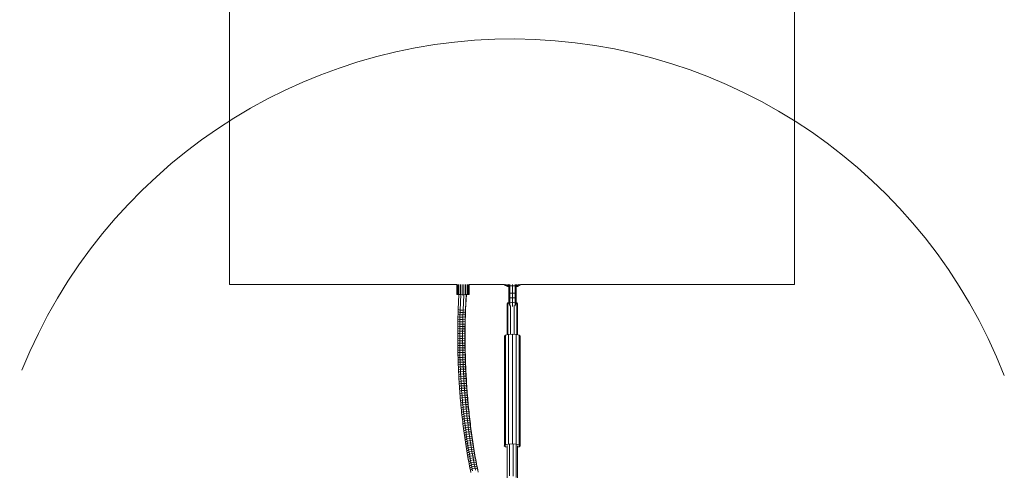
# Model space of a CAD drawing. Extents: x -222 to 15178, y -12279 to 5423.
# Drawn here: x 6084 to 8872, y 1495 to 2770 of the extents above; entities that cross this region are included whole.
import ezdxf

# ---------------------------------------------------------------- set-up
doc = ezdxf.new("R2010")
doc.units = 0
doc.header["$LTSCALE"] = 14.285714
doc.layers.add('mitat', color=7, linetype='Continuous', true_color=0x13a538)
doc.layers.add('valine', color=7, linetype='Continuous')
doc.styles.get("Standard").update_dxf_attribs({"font": 'arial.ttf', "height": 60})
doc.dimstyles.new('oma', dxfattribs={"dimtxt": 60, "dimasz": 100, "dimexe": 20, "dimexo": 20, "dimgap": 30, "dimtad": 0, "dimtih": 1, "dimtoh": 1, "dimdec": 0, "dimzin": 0, "dimdsep": 46, "dimtxsty": 'Standard', "dimcen": 0.09, "dimclrd": 256, "dimadec": 0, "dimazin": 0, "dimtfac": 1, "dimtdec": 0, "dimtofl": 0, "dimtmove": 0, "dimatfit": 3, "dimfxl": 0, "dimtolj": 1, "dimtzin": 0, "dimarcsym": 0})

# ---------------------------------------------------------------- blocks, each defined once
blk = doc.blocks.new('*D488')
at = {"layer": 'Defpoints', "color": 0, "transparency": 16777216}
for p in [(15177.8, 4642.3), (-222.2, -4579.2), (15177.8, -4579.2)]:
    blk.add_point(p, dxfattribs=at)
at = {"layer": 'mitat', "color": 0, "lineweight": -2, "transparency": 16777216}
for p, q in [((-222.2, -4559.2), (-222.2, 4662.3)), ((15177.8, -4559.2), (15177.8, 4662.3))]:
    blk.add_line(p, q, dxfattribs=at)
at = {"layer": 'mitat', "color": 104, "lineweight": -2, "true_color": 0x13a538, "transparency": 16777216}
for p, q in [((-122.2, 4642.3), (7337.9, 4642.3)), ((15077.8, 4642.3), (7617.8, 4642.3))]:
    blk.add_line(p, q, dxfattribs=at)
at = {"layer": 'mitat', "color": 104, "true_color": 0x13a538, "transparency": 16777216}
for points in [[(-122.2, 4659), (-122.2, 4625.6), (-222.2, 4642.3)], [(15077.8, 4659), (15077.8, 4625.6), (15177.8, 4642.3)]]:
    blk.add_solid(points, dxfattribs=at)
at = {"layer": 'mitat', "color": 0, "transparency": 16777216, "insert": (7477.8, 4642.3), "char_height": 60, "attachment_point": 5}
blk.add_mtext('\\A1;15400', dxfattribs=at)
blk = doc.blocks.new('*D489')
at = {"layer": 'Defpoints', "color": 0, "transparency": 16777216}
for p in [(14772.3, 3674.2), (14772.3, -4571.1), (183.4, -4587.4)]:
    blk.add_point(p, dxfattribs=at)
at = {"layer": 'mitat', "color": 0, "lineweight": -2, "transparency": 16777216}
for p, q in [((183.4, -4567.4), (183.4, 3694.2)), ((14772.3, -4551.1), (14772.3, 3694.2))]:
    blk.add_line(p, q, dxfattribs=at)
at = {"layer": 'mitat', "color": 104, "lineweight": -2, "true_color": 0x13a538, "transparency": 16777216}
for p, q in [((283.4, 3674.2), (7337.7, 3674.2)), ((14672.3, 3674.2), (7618, 3674.2))]:
    blk.add_line(p, q, dxfattribs=at)
at = {"layer": 'mitat', "color": 104, "true_color": 0x13a538, "transparency": 16777216}
for points in [[(283.4, 3690.8), (283.4, 3657.5), (183.4, 3674.2)], [(14672.3, 3690.8), (14672.3, 3657.5), (14772.3, 3674.2)]]:
    blk.add_solid(points, dxfattribs=at)
at = {"layer": 'mitat', "color": 0, "transparency": 16777216, "insert": (7477.8, 3674.2), "char_height": 60, "attachment_point": 5}
blk.add_mtext('\\A1;14589', dxfattribs=at)

msp = doc.modelspace()

# ---------------------------------------------------------------- linework, layer by layer
at = {"layer": 'valine', "lineweight": 18}
for p, q in [((6677.8, 2020.8), (6677.8, 3120.8)), ((8277.8, 3120.8), (8277.8, 2020.8)), ((7321.4, 2020.8), (6677.8, 2020.8)), ((7321.4, 2020.8), (7321.4, 1992.5)), ((7322.1, 2020.8), (7322.1, 1992.3)), ((7324.1, 2020.8), (7324.1, 1992)), ((7327.4, 2020.8), (7327.4, 1991.8)), ((7331.6, 2020.8), (7331.6, 1991.7)), ((7336.4, 2020.8), (7336.4, 1991.6)), ((7341.4, 2020.8), (7341.4, 1991.6)), ((7346.1, 2020.8), (7346.1, 1991.7)), ((7350.3, 2020.8), (7350.3, 1991.8)), ((7353.6, 2020.8), (7353.6, 1992)), ((7355.7, 2020.8), (7355.7, 1992.3)), ((7454.3, 2020.8), (7356.4, 2020.8)), ((7356.4, 2020.8), (7356.4, 1992.5)), ((7454.8, 2020.3), (7454.3, 2020.8)), ((7454.5, 2020.7), (7454.4, 2020.8)), ((7454.5, 2020.8), (7454.5, 2020.7)), ((7454.5, 2020.7), (7454.8, 2020.3)), ((7454.5, 2020.7), (7459.3, 2017.6)), ((7459.5, 2017.2), (7454.8, 2020.3)), ((7456.6, 2020.8), (7459.5, 2018.8)), ((7459.3, 2017.6), (7459.5, 2018.8)), ((7459.5, 2017.2), (7459.3, 2017.6)), ((7459.3, 2017.6), (7464.5, 2015.1)), ((7460.3, 2020.8), (7459.5, 2018.8)), ((7464.7, 2016.4), (7459.5, 2018.8)), ((7464.7, 2014.8), (7459.5, 2017.2)), ((7465.3, 2018.5), (7460.5, 2020.8)), ((7464.7, 2016.4), (7464.5, 2015.1)), ((7464.7, 2014.8), (7464.5, 2015.1)), ((7468.3, 2014), (7464.5, 2015.1)), ((7464.7, 2016.4), (7465.3, 2018.5)), ((7468.3, 2015.3), (7464.7, 2016.4)), ((7468.3, 2013.7), (7464.7, 2014.8)), ((7465.3, 2018.5), (7466, 2020.8)), ((7468.3, 2017.7), (7465.3, 2018.5)), ((7468.1, 2020.8), (7468.3, 2020.7)), ((7468.3, 1966.6), (7468.3, 2020.8)), ((7468.3, 2014.4), (7471.4, 2016.3)), ((7471.4, 1960.4), (7471.4, 2020.8)), ((7478.8, 2017), (7471.4, 2016.3)), ((7478.8, 1958.4), (7478.8, 2020.8)), ((7486.2, 2016.3), (7478.8, 2017)), ((7486.2, 1960.4), (7486.2, 2020.8)), ((7489.3, 2014.4), (7486.2, 2016.3)), ((7489.3, 2020.7), (7489.5, 2020.8)), ((7489.3, 1966.6), (7489.3, 2020.8)), ((7492.3, 2018.5), (7489.3, 2017.7)), ((7489.3, 2015.3), (7492.9, 2016.4)), ((7493.1, 2015.1), (7489.3, 2014)), ((7492.9, 2014.8), (7489.3, 2013.7)), ((7491.6, 2020.8), (7492.3, 2018.5)), ((7497, 2020.8), (7492.3, 2018.5)), ((7492.3, 2018.5), (7492.9, 2016.4)), ((7498, 2018.8), (7492.9, 2016.4)), ((7492.9, 2014.8), (7498, 2017.2)), ((7492.9, 2016.4), (7493.1, 2015.1)), ((7493.1, 2015.1), (7492.9, 2014.8)), ((7493.1, 2015.1), (7498.3, 2017.6)), ((7497.3, 2020.8), (7498, 2018.8)), ((7501, 2020.8), (7498, 2018.8)), ((7502.8, 2020.3), (7498, 2017.2)), ((7498.3, 2017.6), (7498, 2018.8)), ((7498.3, 2017.6), (7498, 2017.2)), ((7503.1, 2020.7), (7498.3, 2017.6)), ((7502.8, 2020.3), (7503.3, 2020.8)), ((7502.8, 2020.3), (7503.1, 2020.7)), ((7503.1, 2020.7), (7503.1, 2020.8)), ((7503.1, 2020.7), (7503.2, 2020.8)), ((8277.8, 2020.8), (7503.3, 2020.8)), ((7321.4, 1992.5), (7322.1, 1992.3)), ((7322.1, 1992.3), (7324.1, 1992)), ((7324.1, 1992), (7327.4, 1991.8)), ((7327.5, 1991.8), (7325.4, 1949.5)), ((7327.4, 1991.8), (7331.6, 1991.7)), ((7333.1, 1991.7), (7330.9, 1947.9)), ((7331.6, 1991.7), (7336.4, 1991.6)), ((7336.4, 1991.6), (7341.4, 1991.6)), ((7339.2, 1947.4), (7341.5, 1991.6)), ((7341.4, 1991.6), (7346.1, 1991.7)), ((7345.6, 1948.3), (7347.8, 1991.7)), ((7346.1, 1991.7), (7350.3, 1991.8)), ((7348.4, 1991.8), (7346.3, 1950.1)), ((7350.3, 1991.8), (7353.6, 1992)), ((7353.6, 1992), (7355.7, 1992.3)), ((7355.7, 1992.3), (7356.4, 1992.5)), ((7471.4, 1995.6), (7468.3, 1994.4)), ((7471.4, 1983), (7468.3, 1984.1)), ((7471.4, 1995.6), (7478.8, 1996)), ((7471.4, 1983), (7478.8, 1982.6)), ((7478.8, 1996), (7486.2, 1995.6)), ((7478.8, 1982.6), (7486.2, 1983)), ((7489.3, 1994.4), (7486.2, 1995.6)), ((7486.2, 1983), (7489.3, 1984.1)), ((7465.8, 1968.2), (7464, 1965.7)), ((7464, 1965.7), (7464, 1877.9)), ((7468.3, 1968.7), (7465.8, 1968.2)), ((7465.8, 1968.2), (7465.8, 1878.3)), ((7468.3, 1974.4), (7471.4, 1970.5)), ((7468.3, 1966.7), (7471.4, 1960.6)), ((7471.4, 1970.5), (7478.8, 1968.9)), ((7472, 1960.4), (7471.4, 1960.6)), ((7473.7, 1960.8), (7473.7, 1879.2)), ((7478.8, 1968.9), (7486.2, 1970.5)), ((7483.9, 1960.8), (7483.9, 1879.2)), ((7486.2, 1960.6), (7485.6, 1960.4)), ((7486.2, 1970.5), (7489.3, 1974.4)), ((7486.2, 1960.6), (7489.3, 1966.7)), ((7489.3, 1968.7), (7491.8, 1968.2)), ((7493.6, 1965.7), (7491.8, 1968.2)), ((7491.8, 1968.2), (7491.8, 1878.3)), ((7493.6, 1965.7), (7493.6, 1877.9)), ((7324.6, 1922.7), (7324.7, 1929.4)), ((7324.9, 1936.1), (7324.7, 1929.4)), ((7324.7, 1929.4), (7330.2, 1928.2)), ((7324.9, 1936.1), (7325.2, 1942.8)), ((7324.9, 1936.1), (7330.4, 1934.8)), ((7325.4, 1949.5), (7325.2, 1942.8)), ((7325.2, 1942.8), (7330.6, 1941.4)), ((7330.9, 1947.9), (7325.4, 1949.5)), ((7330.2, 1928.2), (7330, 1921.5)), ((7330.2, 1928.2), (7330.4, 1934.8)), ((7338.6, 1927.8), (7330.2, 1928.2)), ((7330.4, 1934.8), (7330.6, 1941.4)), ((7330.4, 1934.8), (7338.8, 1934.4)), ((7330.6, 1941.4), (7330.9, 1947.9)), ((7330.6, 1941.4), (7339, 1941)), ((7339.2, 1947.4), (7330.9, 1947.9)), ((7338.6, 1927.8), (7338.4, 1921.2)), ((7338.6, 1927.8), (7338.8, 1934.4)), ((7338.6, 1927.8), (7345, 1928.6)), ((7338.8, 1934.4), (7339, 1941)), ((7338.8, 1934.4), (7345.2, 1935.2)), ((7339, 1941), (7339.2, 1947.4)), ((7339, 1941), (7345.4, 1941.8)), ((7339.2, 1947.4), (7345.6, 1948.3)), ((7345, 1928.6), (7344.8, 1921.9)), ((7345.2, 1935.2), (7345, 1928.6)), ((7345, 1928.6), (7345.7, 1930)), ((7345.2, 1935.2), (7345.4, 1941.8)), ((7345.9, 1936.7), (7345.2, 1935.2)), ((7345.6, 1948.3), (7345.4, 1941.8)), ((7345.4, 1941.8), (7346.1, 1943.4)), ((7345.5, 1923.3), (7345.7, 1930)), ((7346.3, 1950.1), (7345.6, 1948.3)), ((7345.9, 1936.7), (7345.7, 1930)), ((7345.9, 1936.7), (7346.1, 1943.4)), ((7346.1, 1943.4), (7346.3, 1950.1)), ((7324.2, 1902.4), (7324.1, 1895.6)), ((7324.2, 1902.4), (7324.3, 1909.2)), ((7329.7, 1901.5), (7324.2, 1902.4)), ((7324.3, 1909.2), (7324.4, 1915.9)), ((7324.3, 1909.2), (7329.8, 1908.2)), ((7324.4, 1915.9), (7324.6, 1922.7)), ((7329.9, 1914.9), (7324.4, 1915.9)), ((7324.6, 1922.7), (7330, 1921.5)), ((7329.7, 1901.5), (7329.6, 1894.8)), ((7329.8, 1908.2), (7329.7, 1901.5)), ((7338.1, 1901.3), (7329.7, 1901.5)), ((7329.8, 1908.2), (7329.9, 1914.9)), ((7329.8, 1908.2), (7338.2, 1907.9)), ((7329.9, 1914.9), (7330, 1921.5)), ((7329.9, 1914.9), (7338.3, 1914.6)), ((7330, 1921.5), (7338.4, 1921.2)), ((7338, 1894.6), (7338.1, 1901.3)), ((7338.2, 1907.9), (7338.1, 1901.3)), ((7338.1, 1901.3), (7344.5, 1901.9)), ((7338.3, 1914.6), (7338.2, 1907.9)), ((7344.6, 1908.6), (7338.2, 1907.9)), ((7338.4, 1921.2), (7338.3, 1914.6)), ((7338.3, 1914.6), (7344.7, 1915.3)), ((7338.4, 1921.2), (7344.8, 1921.9)), ((7344.5, 1901.9), (7344.4, 1895.2)), ((7344.4, 1895.2), (7345, 1896.2)), ((7344.6, 1908.6), (7344.5, 1901.9)), ((7344.5, 1901.9), (7345.1, 1903)), ((7344.7, 1915.3), (7344.6, 1908.6)), ((7344.6, 1908.6), (7345.2, 1909.8)), ((7344.8, 1921.9), (7344.7, 1915.3)), ((7344.7, 1915.3), (7345.3, 1916.5)), ((7344.8, 1921.9), (7345.5, 1923.3)), ((7345.1, 1903), (7345, 1896.2)), ((7345, 1889.5), (7345, 1896.2)), ((7345.2, 1909.8), (7345.1, 1903)), ((7345.3, 1916.5), (7345.2, 1909.8)), ((7345.5, 1923.3), (7345.3, 1916.5)), ((7324.1, 1895.6), (7324, 1888.9)), ((7324, 1882.1), (7324, 1888.9)), ((7324, 1888.9), (7329.5, 1888.1)), ((7324, 1875.3), (7324, 1882.1)), ((7324, 1882.1), (7329.5, 1881.4)), ((7324, 1875.3), (7324, 1868.5)), ((7324, 1875.3), (7329.5, 1874.7)), ((7324, 1861.7), (7324, 1868.5)), ((7329.5, 1868), (7324, 1868.5)), ((7324.1, 1895.6), (7329.6, 1894.8)), ((7329.5, 1888.1), (7329.6, 1894.8)), ((7329.5, 1881.4), (7329.5, 1888.1)), ((7329.5, 1888.1), (7337.9, 1888)), ((7329.5, 1881.4), (7329.5, 1874.7)), ((7337.9, 1881.3), (7329.5, 1881.4)), ((7329.5, 1874.7), (7329.5, 1868)), ((7337.9, 1874.6), (7329.5, 1874.7)), ((7329.6, 1894.8), (7338, 1894.6)), ((7337.9, 1888), (7338, 1894.6)), ((7337.9, 1888), (7344.3, 1888.5)), ((7337.9, 1881.3), (7337.9, 1888)), ((7337.9, 1881.3), (7344.3, 1881.8)), ((7337.9, 1881.3), (7337.9, 1874.6)), ((7337.9, 1874.6), (7344.3, 1875.1)), ((7337.9, 1867.9), (7337.9, 1874.6)), ((7344.3, 1868.4), (7337.9, 1867.9)), ((7344.4, 1895.2), (7338, 1894.6)), ((7344.3, 1888.5), (7344.4, 1895.2)), ((7345, 1889.5), (7344.3, 1888.5)), ((7344.3, 1888.5), (7344.3, 1881.8)), ((7344.3, 1881.8), (7344.9, 1882.7)), ((7344.3, 1881.8), (7344.3, 1875.1)), ((7344.9, 1875.9), (7344.3, 1875.1)), ((7344.3, 1868.4), (7344.3, 1875.1)), ((7344.9, 1869.1), (7344.3, 1868.4)), ((7344.3, 1868.4), (7344.3, 1861.7)), ((7344.9, 1882.7), (7345, 1889.5)), ((7344.9, 1882.7), (7344.9, 1875.9)), ((7344.9, 1869.1), (7344.9, 1875.9)), ((7344.9, 1862.3), (7344.9, 1869.1)), ((7456.8, 1874.1), (7459.7, 1876.8)), ((7456.8, 1874.1), (7456.8, 1564.9)), ((7467.8, 1878.8), (7459.7, 1876.8)), ((7459.7, 1876.8), (7459.7, 1567)), ((7467.8, 1878.8), (7478.8, 1879.6)), ((7467.8, 1878.8), (7467.8, 1568.8)), ((7478.8, 1879.6), (7478.8, 1569.5)), ((7478.8, 1879.6), (7489.8, 1878.8)), ((7489.8, 1878.8), (7489.8, 1568.8)), ((7489.8, 1878.8), (7497.8, 1876.8)), ((7497.8, 1566), (7497.8, 1876.8)), ((7497.8, 1876.8), (7500.8, 1874.1)), ((7500.8, 1874.1), (7500.8, 1564.1)), ((7324.1, 1854.9), (7324, 1861.7)), ((7324, 1861.7), (7329.5, 1861.2)), ((7324.1, 1854.9), (7324.1, 1848.1)), ((7329.5, 1854.5), (7324.1, 1854.9)), ((7324.1, 1848.1), (7324.2, 1841.2)), ((7324.1, 1848.1), (7329.6, 1847.8)), ((7324.2, 1841.2), (7324.4, 1834.4)), ((7324.2, 1841.2), (7329.7, 1841.1)), ((7337.9, 1867.9), (7329.5, 1868)), ((7329.5, 1861.2), (7329.5, 1868)), ((7337.9, 1861.2), (7329.5, 1861.2)), ((7329.5, 1854.5), (7329.5, 1861.2)), ((7329.5, 1854.5), (7337.9, 1854.6)), ((7329.5, 1854.5), (7329.6, 1847.8)), ((7329.6, 1847.8), (7338, 1847.9)), ((7329.7, 1841.1), (7329.6, 1847.8)), ((7329.7, 1841.1), (7338.1, 1841.2)), ((7329.7, 1841.1), (7329.8, 1834.3)), ((7337.9, 1867.9), (7337.9, 1861.2)), ((7337.9, 1861.2), (7344.3, 1861.7)), ((7337.9, 1861.2), (7337.9, 1854.6)), ((7337.9, 1854.6), (7344.3, 1854.9)), ((7338, 1847.9), (7337.9, 1854.6)), ((7344.4, 1848.2), (7338, 1847.9)), ((7338, 1847.9), (7338.1, 1841.2)), ((7344.5, 1841.5), (7338.1, 1841.2)), ((7338.1, 1841.2), (7338.2, 1834.4)), ((7344.9, 1862.3), (7344.3, 1861.7)), ((7344.3, 1854.9), (7344.3, 1861.7)), ((7344.3, 1854.9), (7345, 1855.5)), ((7344.4, 1848.2), (7344.3, 1854.9)), ((7345.1, 1848.7), (7344.4, 1848.2)), ((7344.4, 1848.2), (7344.5, 1841.5)), ((7344.5, 1841.5), (7345.1, 1841.8)), ((7344.6, 1834.7), (7344.5, 1841.5)), ((7344.9, 1862.3), (7345, 1855.5)), ((7345.1, 1848.7), (7345, 1855.5)), ((7345.1, 1848.7), (7345.1, 1841.8)), ((7345.1, 1841.8), (7345.3, 1835)), ((7324.5, 1827.6), (7324.4, 1834.4)), ((7329.8, 1834.3), (7324.4, 1834.4)), ((7324.6, 1820.8), (7324.5, 1827.6)), ((7330, 1827.6), (7324.5, 1827.6)), ((7324.8, 1813.9), (7324.6, 1820.8)), ((7324.6, 1820.8), (7330.1, 1820.8)), ((7330.3, 1814.1), (7324.8, 1813.9)), ((7325, 1807.1), (7324.8, 1813.9)), ((7329.8, 1834.3), (7338.2, 1834.4)), ((7330, 1827.6), (7329.8, 1834.3)), ((7338.3, 1827.7), (7330, 1827.6)), ((7330, 1827.6), (7330.1, 1820.8)), ((7330.1, 1820.8), (7338.5, 1821)), ((7330.3, 1814.1), (7330.1, 1820.8)), ((7330.3, 1814.1), (7338.7, 1814.3)), ((7330.5, 1807.3), (7330.3, 1814.1)), ((7344.6, 1834.7), (7338.2, 1834.4)), ((7338.3, 1827.7), (7338.2, 1834.4)), ((7344.7, 1828), (7338.3, 1827.7)), ((7338.3, 1827.7), (7338.5, 1821)), ((7344.9, 1821.3), (7338.5, 1821)), ((7338.7, 1814.3), (7338.5, 1821)), ((7345.1, 1814.5), (7338.7, 1814.3)), ((7338.9, 1807.6), (7338.7, 1814.3)), ((7344.6, 1834.7), (7345.3, 1835)), ((7344.7, 1828), (7344.6, 1834.7)), ((7344.7, 1828), (7345.4, 1828.2)), ((7344.7, 1828), (7344.9, 1821.3)), ((7345.6, 1821.4), (7344.9, 1821.3)), ((7344.9, 1821.3), (7345.1, 1814.5)), ((7345.1, 1814.5), (7345.3, 1807.8)), ((7345.7, 1814.5), (7345.1, 1814.5)), ((7345.4, 1828.2), (7345.3, 1835)), ((7345.4, 1828.2), (7345.6, 1821.4)), ((7345.6, 1821.4), (7345.7, 1814.5)), ((7345.9, 1807.7), (7345.7, 1814.5)), ((7330.5, 1807.3), (7325, 1807.1)), ((7325.3, 1800.3), (7325, 1807.1)), ((7330.7, 1800.6), (7325.3, 1800.3)), ((7325.5, 1793.5), (7325.3, 1800.3)), ((7325.5, 1793.5), (7331, 1793.9)), ((7325.8, 1786.7), (7325.5, 1793.5)), ((7325.8, 1786.7), (7331.2, 1787.1)), ((7325.8, 1786.7), (7326.1, 1779.9)), ((7338.9, 1807.6), (7330.5, 1807.3)), ((7330.5, 1807.3), (7330.7, 1800.6)), ((7330.7, 1800.6), (7339.1, 1800.9)), ((7331, 1793.9), (7330.7, 1800.6)), ((7339.4, 1794.2), (7331, 1793.9)), ((7331.2, 1787.1), (7331, 1793.9)), ((7331.2, 1787.1), (7339.6, 1787.5)), ((7331.2, 1787.1), (7331.5, 1780.4)), ((7338.9, 1807.6), (7345.3, 1807.8)), ((7338.9, 1807.6), (7339.1, 1800.9)), ((7339.1, 1800.9), (7345.5, 1801)), ((7339.1, 1800.9), (7339.4, 1794.2)), ((7339.4, 1794.2), (7345.8, 1794.3)), ((7339.4, 1794.2), (7339.6, 1787.5)), ((7339.6, 1787.5), (7346, 1787.6)), ((7339.6, 1787.5), (7339.9, 1780.8)), ((7345.3, 1807.8), (7345.5, 1801)), ((7345.3, 1807.8), (7345.9, 1807.7)), ((7345.8, 1794.3), (7345.5, 1801)), ((7345.5, 1801), (7346.2, 1800.9)), ((7346, 1787.6), (7345.8, 1794.3)), ((7345.8, 1794.3), (7346.4, 1794.1)), ((7345.9, 1807.7), (7346.2, 1800.9)), ((7346.7, 1787.3), (7346, 1787.6)), ((7346.3, 1780.8), (7346, 1787.6)), ((7346.4, 1794.1), (7346.2, 1800.9)), ((7346.4, 1794.1), (7346.7, 1787.3)), ((7347, 1780.5), (7346.7, 1787.3)), ((7331.5, 1780.4), (7326.1, 1779.9)), ((7326.1, 1779.9), (7326.4, 1773)), ((7331.8, 1773.7), (7326.4, 1773)), ((7326.4, 1773), (7326.7, 1766.2)), ((7332.2, 1767), (7326.7, 1766.2)), ((7327.1, 1759.4), (7326.7, 1766.2)), ((7327.1, 1759.4), (7332.5, 1760.2)), ((7327.5, 1752.7), (7327.1, 1759.4)), ((7339.9, 1780.8), (7331.5, 1780.4)), ((7331.5, 1780.4), (7331.8, 1773.7)), ((7331.8, 1773.7), (7340.2, 1774.1)), ((7331.8, 1773.7), (7332.2, 1767)), ((7332.2, 1767), (7340.5, 1767.4)), ((7332.2, 1767), (7332.5, 1760.2)), ((7332.5, 1760.2), (7340.9, 1760.7)), ((7332.9, 1753.5), (7332.5, 1760.2)), ((7339.9, 1780.8), (7340.2, 1774.1)), ((7346.3, 1780.8), (7339.9, 1780.8)), ((7340.5, 1767.4), (7340.2, 1774.1)), ((7340.2, 1774.1), (7346.6, 1774.1)), ((7340.9, 1760.7), (7340.5, 1767.4)), ((7340.5, 1767.4), (7347, 1767.4)), ((7340.9, 1760.7), (7341.3, 1754.1)), ((7340.9, 1760.7), (7347.3, 1760.7)), ((7346.6, 1774.1), (7346.3, 1780.8)), ((7346.3, 1780.8), (7347, 1780.5)), ((7347, 1767.4), (7346.6, 1774.1)), ((7346.6, 1774.1), (7347.3, 1773.6)), ((7347.3, 1773.6), (7347, 1780.5)), ((7347.3, 1760.7), (7347, 1767.4)), ((7347, 1767.4), (7347.6, 1766.8)), ((7347.3, 1773.6), (7347.6, 1766.8)), ((7347.3, 1760.7), (7347.7, 1754)), ((7348, 1760), (7347.3, 1760.7)), ((7347.6, 1766.8), (7348, 1760)), ((7348.4, 1753.3), (7348, 1760)), ((7332.9, 1753.5), (7327.5, 1752.7)), ((7327.5, 1752.7), (7327.9, 1745.9)), ((7327.9, 1745.9), (7333.3, 1746.8)), ((7328.3, 1739.1), (7327.9, 1745.9)), ((7328.3, 1739.1), (7333.7, 1740.1)), ((7328.3, 1739.1), (7328.7, 1732.3)), ((7328.7, 1732.3), (7334.1, 1733.4)), ((7328.7, 1732.3), (7329.2, 1725.6)), ((7341.3, 1754.1), (7332.9, 1753.5)), ((7333.3, 1746.8), (7332.9, 1753.5)), ((7333.3, 1746.8), (7341.7, 1747.4)), ((7333.3, 1746.8), (7333.7, 1740.1)), ((7342.1, 1740.7), (7333.7, 1740.1)), ((7334.1, 1733.4), (7333.7, 1740.1)), ((7334.1, 1733.4), (7342.5, 1734.1)), ((7334.1, 1733.4), (7334.6, 1726.8)), ((7341.3, 1754.1), (7341.7, 1747.4)), ((7347.7, 1754), (7341.3, 1754.1)), ((7342.1, 1740.7), (7341.7, 1747.4)), ((7341.7, 1747.4), (7348.1, 1747.3)), ((7342.5, 1734.1), (7342.1, 1740.7)), ((7342.1, 1740.7), (7348.5, 1740.6)), ((7348.9, 1733.9), (7342.5, 1734.1)), ((7343, 1727.4), (7342.5, 1734.1)), ((7348.1, 1747.3), (7347.7, 1754)), ((7347.7, 1754), (7348.4, 1753.3)), ((7348.1, 1747.3), (7348.5, 1740.6)), ((7348.1, 1747.3), (7348.8, 1746.5)), ((7348.4, 1753.3), (7348.8, 1746.5)), ((7348.9, 1733.9), (7348.5, 1740.6)), ((7348.5, 1740.6), (7349.2, 1739.7)), ((7348.8, 1746.5), (7349.2, 1739.7)), ((7348.9, 1733.9), (7349.4, 1727.2)), ((7349.6, 1732.9), (7348.9, 1733.9)), ((7349.6, 1732.9), (7349.2, 1739.7)), ((7350.1, 1726.2), (7349.6, 1732.9)), ((7329.2, 1725.6), (7334.6, 1726.8)), ((7329.2, 1725.6), (7329.7, 1718.8)), ((7335.1, 1720.1), (7329.7, 1718.8)), ((7330.2, 1712.1), (7329.7, 1718.8)), ((7330.2, 1712.1), (7335.6, 1713.4)), ((7330.2, 1712.1), (7330.7, 1705.4)), ((7336.1, 1706.8), (7330.7, 1705.4)), ((7331.3, 1698.6), (7330.7, 1705.4)), ((7334.6, 1726.8), (7343, 1727.4)), ((7334.6, 1726.8), (7335.1, 1720.1)), ((7335.1, 1720.1), (7343.5, 1720.8)), ((7335.6, 1713.4), (7335.1, 1720.1)), ((7344, 1714.2), (7335.6, 1713.4)), ((7336.1, 1706.8), (7335.6, 1713.4)), ((7336.1, 1706.8), (7344.5, 1707.6)), ((7336.1, 1706.8), (7336.7, 1700.2)), ((7345, 1701), (7336.7, 1700.2)), ((7343, 1727.4), (7343.5, 1720.8)), ((7349.4, 1727.2), (7343, 1727.4)), ((7343.5, 1720.8), (7344, 1714.2)), ((7349.9, 1720.5), (7343.5, 1720.8)), ((7344, 1714.2), (7344.5, 1707.6)), ((7344, 1714.2), (7350.4, 1713.9)), ((7344.5, 1707.6), (7345, 1701)), ((7344.5, 1707.6), (7350.9, 1707.2)), ((7345.6, 1694.4), (7345, 1701)), ((7345, 1701), (7351.5, 1700.6)), ((7349.4, 1727.2), (7349.9, 1720.5)), ((7350.1, 1726.2), (7349.4, 1727.2)), ((7350.4, 1713.9), (7349.9, 1720.5)), ((7349.9, 1720.5), (7350.6, 1719.4)), ((7350.1, 1726.2), (7350.6, 1719.4)), ((7350.4, 1713.9), (7350.9, 1707.2)), ((7350.4, 1713.9), (7351.1, 1712.7)), ((7351.1, 1712.7), (7350.6, 1719.4)), ((7350.9, 1707.2), (7351.5, 1700.6)), ((7350.9, 1707.2), (7351.6, 1706)), ((7351.1, 1712.7), (7351.6, 1706)), ((7351.6, 1706), (7352.2, 1699.2)), ((7331.3, 1698.6), (7336.7, 1700.2)), ((7331.3, 1698.6), (7331.9, 1691.9)), ((7337.2, 1693.5), (7331.9, 1691.9)), ((7331.9, 1691.9), (7332.4, 1685.3)), ((7337.8, 1686.9), (7332.4, 1685.3)), ((7333.1, 1678.6), (7332.4, 1685.3)), ((7333.1, 1678.6), (7338.4, 1680.4)), ((7333.7, 1671.9), (7333.1, 1678.6)), ((7339.1, 1673.8), (7333.7, 1671.9)), ((7337.2, 1693.5), (7336.7, 1700.2)), ((7345.6, 1694.4), (7337.2, 1693.5)), ((7337.8, 1686.9), (7337.2, 1693.5)), ((7337.8, 1686.9), (7346.2, 1687.8)), ((7338.4, 1680.4), (7337.8, 1686.9)), ((7338.4, 1680.4), (7346.8, 1681.3)), ((7339.1, 1673.8), (7338.4, 1680.4)), ((7339.1, 1673.8), (7347.4, 1674.7)), ((7339.7, 1667.2), (7339.1, 1673.8)), ((7345.6, 1694.4), (7346.2, 1687.8)), ((7345.6, 1694.4), (7352, 1694)), ((7346.2, 1687.8), (7346.8, 1681.3)), ((7346.2, 1687.8), (7352.6, 1687.4)), ((7346.8, 1681.3), (7347.4, 1674.7)), ((7346.8, 1681.3), (7353.2, 1680.8)), ((7348.1, 1668.2), (7347.4, 1674.7)), ((7347.4, 1674.7), (7353.9, 1674.2)), ((7351.5, 1700.6), (7352, 1694)), ((7352.2, 1699.2), (7351.5, 1700.6)), ((7352, 1694), (7352.6, 1687.4)), ((7352.8, 1692.5), (7352, 1694)), ((7352.2, 1699.2), (7352.8, 1692.5)), ((7352.6, 1687.4), (7353.2, 1680.8)), ((7353.4, 1685.9), (7352.6, 1687.4)), ((7352.8, 1692.5), (7353.4, 1685.9)), ((7353.2, 1680.8), (7353.9, 1674.2)), ((7354, 1679.2), (7353.2, 1680.8)), ((7354, 1679.2), (7353.4, 1685.9)), ((7353.9, 1674.2), (7354.5, 1667.6)), ((7353.9, 1674.2), (7354.6, 1672.5)), ((7354, 1679.2), (7354.6, 1672.5)), ((7334.4, 1665.3), (7333.7, 1671.9)), ((7339.7, 1667.2), (7334.4, 1665.3)), ((7334.4, 1665.3), (7335, 1658.7)), ((7335, 1658.7), (7340.4, 1660.7)), ((7335.7, 1652.1), (7335, 1658.7)), ((7341.1, 1654.1), (7335.7, 1652.1)), ((7336.5, 1645.5), (7335.7, 1652.1)), ((7341.8, 1647.6), (7336.5, 1645.5)), ((7336.5, 1645.5), (7337.2, 1638.9)), ((7339.7, 1667.2), (7348.1, 1668.2)), ((7339.7, 1667.2), (7340.4, 1660.7)), ((7340.4, 1660.7), (7348.7, 1661.7)), ((7340.4, 1660.7), (7341.1, 1654.1)), ((7349.4, 1655.2), (7341.1, 1654.1)), ((7341.1, 1654.1), (7341.8, 1647.6)), ((7350.1, 1648.7), (7341.8, 1647.6)), ((7341.8, 1647.6), (7342.5, 1641.1)), ((7354.5, 1667.6), (7348.1, 1668.2)), ((7348.7, 1661.7), (7348.1, 1668.2)), ((7348.7, 1661.7), (7349.4, 1655.2)), ((7355.2, 1661.1), (7348.7, 1661.7)), ((7355.9, 1654.6), (7349.4, 1655.2)), ((7350.1, 1648.7), (7349.4, 1655.2)), ((7350.1, 1648.7), (7350.9, 1642.2)), ((7350.1, 1648.7), (7356.6, 1648.1)), ((7354.5, 1667.6), (7355.2, 1661.1)), ((7355.3, 1665.9), (7354.5, 1667.6)), ((7355.3, 1665.9), (7354.6, 1672.5)), ((7356, 1659.3), (7355.2, 1661.1)), ((7355.9, 1654.6), (7355.2, 1661.1)), ((7356, 1659.3), (7355.3, 1665.9)), ((7355.9, 1654.6), (7356.6, 1648.1)), ((7356.7, 1652.7), (7355.9, 1654.6)), ((7356.7, 1652.7), (7356, 1659.3)), ((7357.4, 1646.1), (7356.6, 1648.1)), ((7357.3, 1641.6), (7356.6, 1648.1)), ((7356.7, 1652.7), (7357.4, 1646.1)), ((7357.4, 1646.1), (7358.1, 1639.5)), ((7342.5, 1641.1), (7337.2, 1638.9)), ((7337.2, 1638.9), (7338, 1632.4)), ((7343.3, 1634.7), (7338, 1632.4)), ((7338.8, 1625.8), (7338, 1632.4)), ((7344.1, 1628.2), (7338.8, 1625.8)), ((7339.6, 1619.3), (7338.8, 1625.8)), ((7339.6, 1619.3), (7344.8, 1621.8)), ((7339.6, 1619.3), (7340.4, 1612.8)), ((7342.5, 1641.1), (7350.9, 1642.2)), ((7343.3, 1634.7), (7342.5, 1641.1)), ((7351.6, 1635.8), (7343.3, 1634.7)), ((7343.3, 1634.7), (7344.1, 1628.2)), ((7352.4, 1629.4), (7344.1, 1628.2)), ((7344.1, 1628.2), (7344.8, 1621.8)), ((7344.8, 1621.8), (7353.2, 1623)), ((7345.7, 1615.4), (7344.8, 1621.8)), ((7350.9, 1642.2), (7351.6, 1635.8)), ((7357.3, 1641.6), (7350.9, 1642.2)), ((7358.1, 1635.1), (7351.6, 1635.8)), ((7352.4, 1629.4), (7351.6, 1635.8)), ((7353.2, 1623), (7352.4, 1629.4)), ((7352.4, 1629.4), (7358.8, 1628.7)), ((7354, 1616.6), (7353.2, 1623)), ((7353.2, 1623), (7359.6, 1622.2)), ((7358.1, 1639.5), (7357.3, 1641.6)), ((7358.1, 1635.1), (7357.3, 1641.6)), ((7358.1, 1639.5), (7358.9, 1633)), ((7358.8, 1628.7), (7358.1, 1635.1)), ((7358.1, 1635.1), (7358.9, 1633)), ((7359.7, 1626.4), (7358.8, 1628.7)), ((7359.6, 1622.2), (7358.8, 1628.7)), ((7358.9, 1633), (7359.7, 1626.4)), ((7360.5, 1619.9), (7359.6, 1622.2)), ((7360.5, 1615.8), (7359.6, 1622.2)), ((7360.5, 1619.9), (7359.7, 1626.4)), ((7360.5, 1619.9), (7361.3, 1613.4)), ((7340.4, 1612.8), (7345.7, 1615.4)), ((7340.4, 1612.8), (7341.2, 1606.4)), ((7341.2, 1606.4), (7346.5, 1609)), ((7341.2, 1606.4), (7342.1, 1599.9)), ((7347.4, 1602.6), (7342.1, 1599.9)), ((7343, 1593.5), (7342.1, 1599.9)), ((7343, 1593.5), (7348.2, 1596.3)), ((7343, 1593.5), (7343.9, 1587.1)), ((7343.9, 1587.1), (7349.1, 1590)), ((7354, 1616.6), (7345.7, 1615.4)), ((7346.5, 1609), (7345.7, 1615.4)), ((7346.5, 1609), (7354.8, 1610.3)), ((7347.4, 1602.6), (7346.5, 1609)), ((7347.4, 1602.6), (7355.7, 1603.9)), ((7348.2, 1596.3), (7347.4, 1602.6)), ((7348.2, 1596.3), (7356.5, 1597.6)), ((7349.1, 1590), (7348.2, 1596.3)), ((7357.4, 1591.4), (7349.1, 1590)), ((7349.1, 1590), (7350, 1583.7)), ((7360.5, 1615.8), (7354, 1616.6)), ((7354.8, 1610.3), (7354, 1616.6)), ((7361.3, 1609.4), (7354.8, 1610.3)), ((7355.7, 1603.9), (7354.8, 1610.3)), ((7362.1, 1603.1), (7355.7, 1603.9)), ((7356.5, 1597.6), (7355.7, 1603.9)), ((7356.5, 1597.6), (7357.4, 1591.4)), ((7363, 1596.7), (7356.5, 1597.6)), ((7357.4, 1591.4), (7358.3, 1585.1)), ((7363.9, 1590.4), (7357.4, 1591.4)), ((7361.3, 1613.4), (7360.5, 1615.8)), ((7361.3, 1609.4), (7360.5, 1615.8)), ((7362.1, 1607), (7361.3, 1613.4)), ((7362.1, 1607), (7361.3, 1609.4)), ((7362.1, 1603.1), (7361.3, 1609.4)), ((7363, 1600.5), (7362.1, 1607)), ((7362.1, 1603.1), (7363, 1596.7)), ((7362.1, 1603.1), (7363, 1600.5)), ((7363, 1600.5), (7363.9, 1594.1)), ((7363, 1596.7), (7363.9, 1590.4)), ((7363, 1596.7), (7363.9, 1594.1)), ((7363.9, 1594.1), (7364.8, 1587.7)), ((7363.9, 1590.4), (7364.8, 1584.1)), ((7364.8, 1587.7), (7363.9, 1590.4)), ((7344.8, 1580.8), (7343.9, 1587.1)), ((7344.8, 1580.8), (7350, 1583.7)), ((7345.8, 1574.4), (7344.8, 1580.8)), ((7351, 1577.4), (7345.8, 1574.4)), ((7345.8, 1574.4), (7346.7, 1568.1)), ((7351.9, 1571.2), (7346.7, 1568.1)), ((7346.7, 1568.1), (7347.7, 1561.8)), ((7347.7, 1561.8), (7352.9, 1565)), ((7347.7, 1561.8), (7348.7, 1555.6)), ((7358.3, 1585.1), (7350, 1583.7)), ((7351, 1577.4), (7350, 1583.7)), ((7359.3, 1578.9), (7351, 1577.4)), ((7351, 1577.4), (7351.9, 1571.2)), ((7360.2, 1572.7), (7351.9, 1571.2)), ((7351.9, 1571.2), (7352.9, 1565)), ((7352.9, 1565), (7361.2, 1566.5)), ((7352.9, 1565), (7353.9, 1558.8)), ((7364.8, 1584.1), (7358.3, 1585.1)), ((7359.3, 1578.9), (7358.3, 1585.1)), ((7359.3, 1578.9), (7360.2, 1572.7)), ((7365.8, 1577.9), (7359.3, 1578.9)), ((7360.2, 1572.7), (7361.2, 1566.5)), ((7366.7, 1571.6), (7360.2, 1572.7)), ((7362.2, 1560.3), (7361.2, 1566.5)), ((7361.2, 1566.5), (7367.7, 1565.4)), ((7365.7, 1581.4), (7364.8, 1587.7)), ((7364.8, 1584.1), (7365.8, 1577.9)), ((7364.8, 1584.1), (7365.7, 1581.4)), ((7366.7, 1575), (7365.7, 1581.4)), ((7366.7, 1575), (7365.8, 1577.9)), ((7366.7, 1571.6), (7365.8, 1577.9)), ((7366.7, 1575), (7367.6, 1568.7)), ((7366.7, 1571.6), (7367.7, 1565.4)), ((7367.6, 1568.7), (7366.7, 1571.6)), ((7368.6, 1562.4), (7367.6, 1568.7)), ((7368.7, 1559.2), (7367.7, 1565.4)), ((7367.7, 1565.4), (7368.6, 1562.4)), ((7368.6, 1562.4), (7369.6, 1556.2)), ((7458.9, 1566.8), (7455.9, 1564.1)), ((7455.9, 1564.1), (7458.9, 1561.4)), ((7456.8, 1564.1), (7459.7, 1566.8)), ((7456.8, 1564.1), (7456.8, 1564.3)), ((7459.7, 1561.4), (7456.8, 1564.1)), ((7466.9, 1568.8), (7458.9, 1566.8)), ((7458.9, 1561.4), (7463.8, 1560.1)), ((7459.7, 1566.8), (7467.8, 1568.8)), ((7459.7, 1567), (7459.7, 1566.8)), ((7459.7, 1561.4), (7459.7, 1561.6)), ((7463.8, 1560.4), (7459.7, 1561.4)), ((7463.8, 1473.4), (7463.8, 1565.3)), ((7467, 1568.8), (7466.9, 1568.8)), ((7467.8, 1568.8), (7478.8, 1569.5)), ((7470.4, 1567.3), (7470.4, 1479.4)), ((7488.9, 1568.8), (7478, 1569.5)), ((7478.8, 1569.5), (7489.8, 1568.8)), ((7480.5, 1569.4), (7480.5, 1569.3)), ((7480.5, 1478.1), (7480.5, 1567.7)), ((7497, 1566.8), (7488.9, 1568.8)), ((7489.4, 1568.8), (7489.4, 1568.6)), ((7489.4, 1566.4), (7489.4, 1474.5)), ((7489.8, 1568.8), (7497.8, 1566.8)), ((7492.9, 1568), (7492.9, 1567.8)), ((7492.9, 1472.1), (7492.9, 1564)), ((7497.8, 1561.4), (7492.9, 1560.1)), ((7499.9, 1564), (7497, 1566.8)), ((7497, 1561.3), (7499.9, 1564)), ((7497.8, 1566.8), (7500.8, 1564.1)), ((7500.8, 1564.1), (7497.8, 1561.4)), ((7497.8, 1562.1), (7497.8, 1561.4)), ((7353.9, 1558.8), (7348.7, 1555.6)), ((7348.7, 1555.6), (7349.7, 1549.4)), ((7354.9, 1552.7), (7349.7, 1549.4)), ((7349.7, 1549.4), (7350.8, 1543.2)), ((7355.9, 1546.5), (7350.8, 1543.2)), ((7351.8, 1537), (7350.8, 1543.2)), ((7351.8, 1537), (7357, 1540.4)), ((7351.8, 1537), (7352.9, 1530.9)), ((7358.1, 1534.4), (7352.9, 1530.9)), ((7353.9, 1558.8), (7362.2, 1560.3)), ((7354.9, 1552.7), (7353.9, 1558.8)), ((7354.9, 1552.7), (7363.2, 1554.2)), ((7355.9, 1546.5), (7354.9, 1552.7)), ((7355.9, 1546.5), (7364.2, 1548.1)), ((7355.9, 1546.5), (7357, 1540.4)), ((7365.2, 1542.1), (7357, 1540.4)), ((7358.1, 1534.4), (7357, 1540.4)), ((7366.3, 1536), (7358.1, 1534.4)), ((7358.1, 1534.4), (7359.1, 1528.4)), ((7368.7, 1559.2), (7362.2, 1560.3)), ((7363.2, 1554.2), (7362.2, 1560.3)), ((7369.7, 1553.1), (7363.2, 1554.2)), ((7364.2, 1548.1), (7363.2, 1554.2)), ((7365.2, 1542.1), (7364.2, 1548.1)), ((7364.2, 1548.1), (7370.7, 1547)), ((7371.8, 1540.9), (7365.2, 1542.1)), ((7366.3, 1536), (7365.2, 1542.1)), ((7366.3, 1536), (7367.4, 1530)), ((7372.8, 1534.8), (7366.3, 1536)), ((7369.7, 1553.1), (7368.7, 1559.2)), ((7368.7, 1559.2), (7369.6, 1556.2)), ((7369.6, 1556.2), (7370.7, 1550)), ((7370.7, 1550), (7369.7, 1553.1)), ((7370.7, 1547), (7369.7, 1553.1)), ((7371.7, 1543.8), (7370.7, 1550)), ((7370.7, 1547), (7371.8, 1540.9)), ((7371.7, 1543.8), (7370.7, 1547)), ((7372.8, 1537.6), (7371.7, 1543.8)), ((7372.8, 1534.8), (7371.8, 1540.9)), ((7371.8, 1540.9), (7372.8, 1537.6)), ((7373.8, 1531.5), (7372.8, 1537.6)), ((7372.8, 1534.8), (7373.9, 1528.8)), ((7372.8, 1534.8), (7373.8, 1531.5)), ((7492.9, 1560.3), (7497, 1561.3)), ((7354, 1524.8), (7352.9, 1530.9)), ((7359.1, 1528.4), (7354, 1524.8)), ((7354, 1524.8), (7355.2, 1518.7)), ((7355.2, 1518.7), (7360.3, 1522.4)), ((7355.2, 1518.7), (7356.3, 1512.6)), ((7356.3, 1512.6), (7361.4, 1516.4)), ((7357.4, 1506.6), (7356.3, 1512.6)), ((7357.4, 1506.6), (7362.5, 1510.4)), ((7357.4, 1506.6), (7358.6, 1500.7)), ((7359.1, 1528.4), (7367.4, 1530)), ((7359.1, 1528.4), (7360.3, 1522.4)), ((7368.5, 1524), (7360.3, 1522.4)), ((7361.4, 1516.4), (7360.3, 1522.4)), ((7361.4, 1516.4), (7369.6, 1518.1)), ((7362.5, 1510.4), (7361.4, 1516.4)), ((7370.8, 1512.2), (7362.5, 1510.4)), ((7363.7, 1504.5), (7362.5, 1510.4)), ((7371.9, 1506.3), (7363.7, 1504.5)), ((7373.9, 1528.8), (7367.4, 1530)), ((7368.5, 1524), (7367.4, 1530)), ((7369.6, 1518.1), (7368.5, 1524)), ((7368.5, 1524), (7375, 1522.8)), ((7369.6, 1518.1), (7370.8, 1512.2)), ((7376.2, 1516.8), (7369.6, 1518.1)), ((7370.8, 1512.2), (7371.9, 1506.3)), ((7370.8, 1512.2), (7377.3, 1510.9)), ((7373.1, 1500.5), (7371.9, 1506.3)), ((7371.9, 1506.3), (7378.5, 1505)), ((7374.9, 1525.4), (7373.8, 1531.5)), ((7374.9, 1525.4), (7373.9, 1528.8)), ((7375, 1522.8), (7373.9, 1528.8)), ((7376.1, 1519.3), (7374.9, 1525.4)), ((7376.1, 1519.3), (7375, 1522.8)), ((7376.2, 1516.8), (7375, 1522.8)), ((7376.1, 1519.3), (7377.2, 1513.2)), ((7377.2, 1513.2), (7376.2, 1516.8)), ((7377.3, 1510.9), (7376.2, 1516.8)), ((7378.4, 1507.2), (7377.2, 1513.2)), ((7378.5, 1505), (7377.3, 1510.9)), ((7377.3, 1510.9), (7378.4, 1507.2)), ((7379.5, 1501.3), (7378.4, 1507.2)), ((7363.7, 1504.5), (7358.6, 1500.7)), ((7359.8, 1494.7), (7358.6, 1500.7)), ((7359.8, 1494.7), (7364.9, 1498.7)), ((7361, 1488.8), (7359.8, 1494.7)), ((7364.9, 1498.7), (7363.7, 1504.5)), ((7364.9, 1498.7), (7373.1, 1500.5)), ((7366.1, 1492.9), (7364.9, 1498.7)), ((7374.3, 1494.7), (7373.1, 1500.5)), ((7373.1, 1500.5), (7379.7, 1499.1)), ((7378.5, 1505), (7379.7, 1499.1)), ((7378.5, 1505), (7379.5, 1501.3)), ((7379.5, 1501.3), (7380.7, 1495.3)), ((7380.7, 1495.3), (7379.7, 1499.1)), ((7380.9, 1493.3), (7379.7, 1499.1)), ((7380.7, 1495.3), (7381.9, 1489.4))]:
    msp.add_line(p, q, dxfattribs=at)
msp.add_arc((7477.8, 1219), 1496.2, 21.3093, 158.0681, dxfattribs=at)

# ---------------------------------------------------------------- dimensions: what is measured, and where the dimension line sits
at = {"layer": 'mitat'}
for base, p1, p2, picture, middle in [((15177.8, 4642.3), (-222.2, -4579.2), (15177.8, -4579.2), '*D488', (7477.8, 4642.3)), ((14772.3, 3674.2), (183.4, -4587.4), (14772.3, -4571.1), '*D489', (7477.8, 3674.2))]:
    dim = msp.add_linear_dim(base=base, p1=p1, p2=p2, dimstyle='oma', dxfattribs=at)
    dim.commit()
    dim.dimension.update_dxf_attribs({"geometry": picture, "text_midpoint": middle})

doc.saveas('drawing.dxf')
